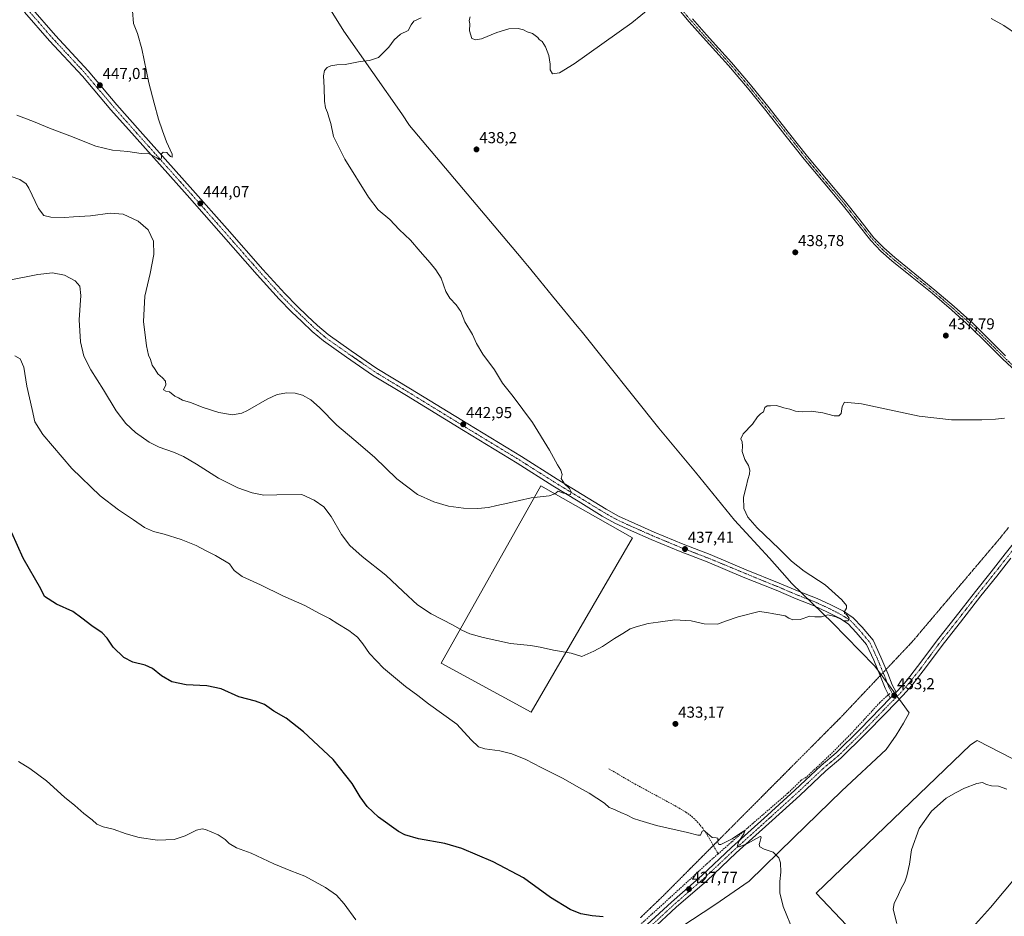
# Model space of a CAD drawing. Units: metres. Extents: x 570229 to 573680, y 4698712 to 4701062.
# Drawn here: x 571900 to 572523, y 4699632 to 4700199 of the extents above; entities that cross this region are included whole.
import ezdxf
from ezdxf.enums import TextEntityAlignment as Align

# ---------------------------------------------------------------- set-up
doc = ezdxf.new("R2010")
doc.units = ezdxf.units.M
doc.header["$MEASUREMENT"] = 0
for name, pattern in [('TRAZO_Y_PUNTO', [1, 0.5, -0.25, 0, -0.25]), ('TRAZOS2', [0.375, 0.25, -0.125]), ('TRAZOSX2', [1.5, 1, -0.5])]:
    doc.linetypes.add(name, pattern=pattern)
for name, color, linetype, lineweight in [('Camino', 19, 'Continuous', 0), ('Camino Cxs', 19, 'Continuous', 0), ('Camino eje', 39, 'TRAZO_Y_PUNTO', 13), ('Carátula', 7, 'Continuous', 5), ('Corriente artificial lineal', 5, 'TRAZOSX2', 13), ('Cultivos herbáceos CxS', 92, 'Continuous', 0), ('Cultivos leñosos', 92, 'Continuous', 0), ('Cultivos leñosos CxS', 92, 'Continuous', 0), ('Curva de nivel maestra', 36, 'Continuous', 30), ('Curva de nivel normal', 36, 'Continuous', 0), ('Municipio', 9, 'Continuous', 13), ('Municipio CxS', 142, 'Continuous', 0), ('Pista no pavimentada', 254, 'Continuous', 13), ('Pista no pavimentada Cxs', 254, 'Continuous', 0), ('Pista pavimentada eje', 135, 'TRAZO_Y_PUNTO', 0), ('Punto de cota en terreno', 7, 'Continuous', 0), ('Rótulo de punto de cota en terreno', 19, 'Continuous', 0), ('Vía pecuaria eje', 92, 'TRAZOS2', 0)]:
    doc.layers.add(name, color=color, linetype=linetype, lineweight=lineweight)
doc.styles.add('Arial', font='txt', dxfattribs={"height": 0.2})

# ---------------------------------------------------------------- blocks, each defined once
blk = doc.blocks.new('*U154')
at = {"layer": 'Cultivos herbáceos CxS', "color": 92, "linetype": 'Continuous', "lineweight": 0}
for points in [[(572287.95, 4699871.55, 438.01), (572229.88, 4699904.59, 440.33), (572166.8, 4699792.45, 432.24), (572223.87, 4699761.41, 432.16), (572287.95, 4699871.55, 438.01)], [(572514.35, 4699637.86, 437.7), (572573.65, 4699708.84, 435.18), (572528.43, 4699731.91, 434.1), (572505.81, 4699743.44, 433.68), (572504.57, 4699742.61, 433.72), (572501.56, 4699740.62, 433.79), (572404.05, 4699646.84, 431.23), (572442.46, 4699606.41, 433.16), (572466.89, 4699585.11, 433.89), (572466.95, 4699585.07, 433.9), (572514.35, 4699637.86, 437.7)]]:
    blk.add_polyline3d(points, close=True, dxfattribs=at)
blk = doc.blocks.new('*U161')
at = {"layer": 'Curva de nivel normal', "color": 36, "linetype": 'Continuous', "lineweight": 0}
blk.add_polyline3d([(572113.01, 4699629.99, 420), (572105.61, 4699640.2, 420), (572100.64, 4699645.7, 420), (572093.74, 4699650.51, 420), (572080.59, 4699657.54, 420), (572071.86, 4699660.93, 420), (572061.06, 4699665.49, 420), (572046.74, 4699672.26, 420), (572037.51, 4699675.59, 420), (572032.84, 4699678.24, 420), (572030.35, 4699680.75, 420), (572025.81, 4699683.75, 420), (572017.83, 4699687.16, 420), (572015.77, 4699687.51, 420), (572012.1, 4699686.68, 420), (572004.93, 4699683.16, 420), (571997.95, 4699680.79, 420), (571987.55, 4699680.35, 420), (571975.88, 4699682.06, 420), (571967.65, 4699684.31, 420), (571959.37, 4699687.26, 420), (571953.16, 4699688.87, 420), (571949.18, 4699690.55, 420), (571946.27, 4699693.16, 420), (571940.98, 4699697.26, 420), (571935.13, 4699702.42, 420), (571928.61, 4699707.56, 420), (571917.29, 4699717.9, 420), (571906.86, 4699725.81, 420), (571899.6, 4699730.22, 420)], dxfattribs=at)
blk = doc.blocks.new('*U163')
at = {"layer": 'Curva de nivel normal', "color": 36, "linetype": 'Continuous', "lineweight": 0}
blk.add_polyline3d([(571971.66, 4700204.94, 445), (571972.37, 4700197.12, 445), (571974.78, 4700190.79, 445), (571977.66, 4700181.02, 445), (571981.96, 4700159.4, 445), (571985.46, 4700146.56, 445), (571988.12, 4700136.61, 445), (571990.76, 4700129.08, 445), (571993.23, 4700122.15, 445), (571996.8, 4700114.37, 445), (571996.83, 4700112.45, 445), (571995.74, 4700112.94, 445), (571994.43, 4700114.22, 445), (571993.35, 4700115.49, 445), (571991.15, 4700115.64, 445), (571990.05, 4700114.52, 445), (571989.99, 4700112.32, 445), (571989.57, 4700110.98, 445), (571988.78, 4700110.82, 445), (571987.03, 4700111.96, 445), (571983.11, 4700114.07, 445), (571981.12, 4700115.08, 445), (571977.21, 4700114.78, 445), (571968.73, 4700116.12, 445), (571959.1, 4700117, 445), (571948.54, 4700119.5, 445), (571932.04, 4700125.97, 445), (571919.22, 4700130.73, 445), (571909.11, 4700135.04, 445), (571898.5, 4700139.11, 445)], dxfattribs=at)
blk = doc.blocks.new('*U166')
at = {"layer": 'Curva de nivel normal', "color": 36, "linetype": 'Continuous', "lineweight": 0}
for points in [[(572455.04, 4699627.65, 435), (572452.7, 4699636.75, 435), (572453.44, 4699640.41, 435), (572456.17, 4699645.94, 435), (572457.51, 4699649.45, 435), (572460.17, 4699654.11, 435), (572461.27, 4699657.88, 435), (572463.01, 4699665.17, 435), (572464.4, 4699674.21, 435), (572469.26, 4699687.78, 435), (572477.06, 4699698.68, 435), (572486.14, 4699707.02, 435), (572492.51, 4699710.6, 435), (572497.84, 4699713.27, 435), (572505.55, 4699716.29, 435), (572509.14, 4699716.77, 435), (572511.66, 4699715.6, 435), (572514.88, 4699714.82, 435), (572519.24, 4699714.52, 435), (572524.63, 4699712.6, 435)], [(572523.17, 4699947.26, 435), (572517.34, 4699946.78, 435), (572508.84, 4699946.23, 435), (572489.72, 4699946.28, 435), (572469.16, 4699948.7, 435), (572432.65, 4699956.33, 435), (572421.85, 4699957.4, 435), (572420.58, 4699954.78, 435), (572419.95, 4699950.34, 435), (572418.41, 4699948.88, 435), (572415.5, 4699948.82, 435), (572408.17, 4699950.8, 435), (572400.84, 4699951.81, 435), (572395.17, 4699951.33, 435), (572390.96, 4699951.7, 435), (572387.43, 4699953.14, 435), (572383.49, 4699953.96, 435), (572378.97, 4699955.36, 435), (572375.17, 4699955.07, 435), (572372.96, 4699955.17, 435), (572371.67, 4699954.21, 435), (572370.63, 4699951.36, 435), (572368.84, 4699950.11, 435), (572366.84, 4699948.24, 435), (572363.78, 4699943.61, 435), (572357.81, 4699937.55, 435), (572356.47, 4699934.37, 435), (572357.32, 4699932.48, 435), (572357.48, 4699929.65, 435), (572357.31, 4699926.25, 435), (572358.95, 4699921.22, 435), (572361.19, 4699917.47, 435), (572362.12, 4699914.4, 435), (572361.89, 4699911.87, 435), (572360.78, 4699908.57, 435), (572359.87, 4699903.86, 435), (572358.01, 4699897.28, 435), (572358.32, 4699890.26, 435), (572360.8, 4699884.74, 435), (572366.78, 4699878.05, 435), (572380.69, 4699864.74, 435), (572388.44, 4699856.84, 435), (572396.51, 4699850.57, 435), (572409.75, 4699841.84, 435), (572420.26, 4699832.37, 435), (572423.2, 4699828.88, 435), (572423.14, 4699827.16, 435), (572422.01, 4699825.03, 435), (572422.03, 4699823.82, 435), (572423.15, 4699823.09, 435), (572423.97, 4699821.91, 435), (572424.86, 4699820.8, 435), (572424.28, 4699819.22, 435), (572421.62, 4699819.23, 435), (572419.64, 4699820.25, 435), (572416.41, 4699821.68, 435), (572414.08, 4699822.35, 435), (572411.4, 4699823.01, 435), (572407.31, 4699821.69, 435), (572403.25, 4699821.66, 435), (572399.94, 4699822.08, 435), (572393.92, 4699820.03, 435), (572389.24, 4699819.77, 435), (572386.69, 4699820.78, 435), (572384.47, 4699822.41, 435), (572380.99, 4699822.93, 435), (572377.35, 4699823.62, 435), (572372.9, 4699824.42, 435), (572368.07, 4699825.06, 435), (572354.74, 4699821.66, 435), (572346.79, 4699818.86, 435), (572341.74, 4699817.11, 435), (572333.31, 4699817.25, 435), (572325.05, 4699819.24, 435), (572314.64, 4699819.8, 435), (572304.17, 4699818.35, 435), (572297.84, 4699817.41, 435), (572290.17, 4699815.3, 435), (572286.32, 4699814.11, 435), (572281.88, 4699811.11, 435), (572276.48, 4699807.96, 435), (572268.89, 4699802.82, 435), (572263.45, 4699799.96, 435), (572255.78, 4699796.53, 435), (572249.16, 4699798.68, 435), (572237.85, 4699800.52, 435), (572229.59, 4699802.57, 435), (572223.4, 4699803.5, 435), (572210.67, 4699804.79, 435), (572193.37, 4699808.53, 435), (572184.92, 4699810.92, 435), (572179.94, 4699813.22, 435), (572174.5, 4699816.45, 435), (572160.62, 4699823.58, 435), (572151.91, 4699829.33, 435), (572142.89, 4699837.7, 435), (572131.93, 4699848.1, 435), (572116.94, 4699859.9, 435), (572109.1, 4699866.74, 435), (572103.89, 4699873.84, 435), (572097.42, 4699885.1, 435), (572092.69, 4699891.32, 435), (572086.53, 4699895.57, 435), (572078.83, 4699899.12, 435), (572062.95, 4699898.88, 435), (572054.8, 4699898.74, 435), (572047.47, 4699900.11, 435), (572038.31, 4699903.38, 435), (572026.08, 4699909.49, 435), (572012.27, 4699918.3, 435), (572004.01, 4699923.2, 435), (571997.69, 4699925.87, 435), (571988.5, 4699928.92, 435), (571982.16, 4699932.1, 435), (571973.66, 4699938.28, 435), (571967.51, 4699943.97, 435), (571961.38, 4699952.04, 435), (571953.41, 4699965.27, 435), (571945.32, 4699977.88, 435), (571940.95, 4699986.64, 435), (571938.75, 4699995.61, 435), (571937.97, 4700009.54, 435), (571939.12, 4700024.97, 435), (571938.48, 4700030.76, 435), (571935.42, 4700034.28, 435), (571928.73, 4700037.81, 435), (571921.16, 4700039.28, 435), (571911.83, 4700038.31, 435), (571893.71, 4700034.57, 435)]]:
    blk.add_polyline3d(points, dxfattribs=at)
blk = doc.blocks.new('*U170')
at = {"layer": 'Curva de nivel normal', "color": 36, "linetype": 'Continuous', "lineweight": 0}
blk.add_polyline3d([(572389.7, 4699622.43, 430), (572383.26, 4699638.52, 430), (572381.06, 4699647.11, 430), (572381.12, 4699654.28, 430), (572381.64, 4699660.11, 430), (572381.43, 4699665.95, 430), (572380.36, 4699669.2, 430), (572376.8, 4699672.74, 430), (572371.08, 4699674.69, 430), (572368.36, 4699676.19, 430), (572368.06, 4699677.67, 430), (572368.59, 4699679.77, 430), (572369.15, 4699682.2, 430), (572368.69, 4699682.63, 430), (572360.22, 4699678, 430), (572355.37, 4699676.15, 430), (572354.3, 4699676.96, 430), (572355.07, 4699679.51, 430), (572358.22, 4699684.49, 430), (572358.86, 4699686.27, 430), (572358.04, 4699686.02, 430), (572351, 4699681.18, 430), (572343.76, 4699677.55, 430), (572342.57, 4699677.56, 430), (572341.82, 4699678.94, 430), (572341.85, 4699681.56, 430), (572340.73, 4699681.88, 430), (572338.22, 4699682, 430), (572333.87, 4699685.94, 430), (572332.96, 4699686.6, 430), (572331.98, 4699686.14, 430), (572330.79, 4699683.53, 430), (572329.29, 4699683.56, 430), (572322.58, 4699685.19, 430), (572303.07, 4699689.67, 430), (572292.44, 4699692.86, 430), (572288.55, 4699694.07, 430), (572284.62, 4699696.18, 430), (572280.44, 4699697.91, 430), (572275.5, 4699700.24, 430), (572273.1, 4699701.11, 430), (572270.22, 4699703.85, 430), (572260.43, 4699710.1, 430), (572253.89, 4699713.75, 430), (572244.08, 4699719.4, 430), (572230.22, 4699726.28, 430), (572220.5, 4699731.34, 430), (572211.54, 4699735.09, 430), (572204.02, 4699737, 430), (572194.57, 4699738.19, 430), (572190.5, 4699739.47, 430), (572185.94, 4699743.81, 430), (572176.72, 4699753.82, 430), (572158.81, 4699766.72, 430), (572152.09, 4699771.84, 430), (572144.39, 4699777.67, 430), (572130.39, 4699789.19, 430), (572121.57, 4699798.4, 430), (572117.42, 4699804.7, 430), (572114.08, 4699808.76, 430), (572108.46, 4699813.09, 430), (572101.47, 4699817.24, 430), (572096.19, 4699820.58, 430), (572089.53, 4699823.99, 430), (572080.58, 4699828.89, 430), (572066.78, 4699834.9, 430), (572052.57, 4699841.85, 430), (572041.03, 4699847.21, 430), (572036.04, 4699850.91, 430), (572033.01, 4699855.19, 430), (572024.29, 4699860.57, 430), (572017.8, 4699863.74, 430), (572011.89, 4699866.81, 430), (572002.48, 4699870.58, 430), (571991.83, 4699873.95, 430), (571984.97, 4699875.6, 430), (571979.38, 4699878.12, 430), (571972.3, 4699883.06, 430), (571962.83, 4699889.27, 430), (571951.33, 4699898.31, 430), (571933.29, 4699915.43, 430), (571915.04, 4699936.94, 430), (571909.89, 4699945.13, 430), (571908.3, 4699952.77, 430), (571904.89, 4699967.51, 430), (571902.88, 4699979.57, 430), (571900.57, 4699984.82, 430), (571897.23, 4699986.75, 430)], dxfattribs=at)
blk = doc.blocks.new('*U172')
at = {"layer": 'Curva de nivel normal', "color": 36, "linetype": 'Continuous', "lineweight": 0}
for points in [[(572531.26, 4700189.87, 440), (572522.8, 4700195.75, 440), (572514.75, 4700200.11, 440)], [(572298.84, 4700206.79, 440), (572287.39, 4700197.47, 440), (572251.04, 4700171.46, 440), (572241.78, 4700165.79, 440), (572237.29, 4700165.25, 440), (572235.86, 4700167.63, 440), (572235.75, 4700171.25, 440), (572234.91, 4700176.79, 440), (572232.89, 4700182.36, 440), (572230.8, 4700185.7, 440), (572228.96, 4700186.82, 440), (572228.11, 4700188.07, 440), (572224.66, 4700190.75, 440), (572221.25, 4700191.74, 440), (572218.88, 4700192.97, 440), (572215.5, 4700193.79, 440), (572209.77, 4700193.58, 440), (572202.02, 4700191.33, 440), (572192.5, 4700187.42, 440), (572188.74, 4700186.64, 440), (572186.39, 4700187.44, 440), (572184.82, 4700192.45, 440), (572184.97, 4700196.79, 440), (572184.68, 4700198.87, 440), (572185.24, 4700201.32, 440)], [(572154.16, 4700200.64, 440), (572149.67, 4700198.42, 440), (572147.86, 4700196.23, 440), (572146, 4700192.66, 440), (572141.16, 4700190.34, 440), (572137.16, 4700186.79, 440), (572133.83, 4700182.04, 440), (572127.28, 4700175.57, 440), (572121.61, 4700173.61, 440), (572115.61, 4700173.03, 440), (572106.16, 4700171.12, 440), (572100.83, 4700170.81, 440), (572097.16, 4700170.26, 440), (572094.83, 4700169.22, 440), (572093.06, 4700167.28, 440), (572092.44, 4700163.93, 440), (572092.93, 4700156.62, 440), (572093.21, 4700147.97, 440), (572093.83, 4700143.68, 440), (572095.04, 4700140.74, 440), (572095.86, 4700137.69, 440), (572097.11, 4700133.81, 440), (572098.83, 4700125.64, 440), (572105.93, 4700111.21, 440), (572120.94, 4700087.14, 440), (572127.14, 4700079.09, 440), (572134.35, 4700073.13, 440), (572140.41, 4700066.68, 440), (572147.47, 4700059.92, 440), (572153.6, 4700052.89, 440), (572160.04, 4700045.66, 440), (572163.49, 4700041.11, 440), (572166.9, 4700035.85, 440), (572169.88, 4700027.49, 440), (572172.3, 4700023.24, 440), (572176.41, 4700019.03, 440), (572179.28, 4700014.86, 440), (572181.88, 4700008.33, 440), (572186.65, 4700000.23, 440), (572189.18, 4699994.56, 440), (572193.23, 4699987.88, 440), (572200.54, 4699977.92, 440), (572205.63, 4699969.58, 440), (572212.48, 4699961.09, 440), (572224.56, 4699944.6, 440), (572235.47, 4699927.11, 440), (572240.37, 4699917.74, 440), (572242.54, 4699914.49, 440), (572243.38, 4699911.75, 440), (572242.82, 4699909.13, 440), (572244.87, 4699905.82, 440), (572248.05, 4699902.91, 440), (572249.17, 4699900.76, 440), (572248.58, 4699899.1, 440), (572246.96, 4699898.92, 440), (572245.85, 4699899.68, 440), (572244.28, 4699899.95, 440), (572240.83, 4699901.26, 440), (572238.77, 4699899.44, 440), (572235.2, 4699898.29, 440), (572223.83, 4699896.96, 440), (572209.08, 4699893.52, 440), (572202.18, 4699892.13, 440), (572196.75, 4699890.92, 440), (572190.16, 4699890.21, 440), (572180.95, 4699890.41, 440), (572171.56, 4699891.75, 440), (572162.23, 4699894.38, 440), (572151.9, 4699899.1, 440), (572138.83, 4699908.93, 440), (572124.74, 4699922.67, 440), (572111.65, 4699933.76, 440), (572101.02, 4699942.96, 440), (572089.89, 4699954.2, 440), (572084.38, 4699959, 440), (572079.16, 4699961.87, 440), (572074.64, 4699963.16, 440), (572069.4, 4699963.38, 440), (572063.27, 4699962.35, 440), (572056.78, 4699959.39, 440), (572044.51, 4699952.15, 440), (572040.88, 4699950.62, 440), (572034.93, 4699949.57, 440), (572026.37, 4699950.9, 440), (572016.47, 4699954.06, 440), (572008.29, 4699957.19, 440), (572003.31, 4699958.71, 440), (572000.81, 4699960.28, 440), (571998.43, 4699961.36, 440), (571995.18, 4699964.04, 440), (571992.8, 4699964.35, 440), (571991.4, 4699965.18, 440), (571992.72, 4699968.4, 440), (571992.59, 4699970.81, 440), (571990.69, 4699972.97, 440), (571987.7, 4699975.32, 440), (571985.96, 4699978.04, 440), (571984.24, 4699980.99, 440), (571983.13, 4699984.45, 440), (571981.92, 4699987.11, 440), (571980.53, 4699993.11, 440), (571978.62, 4700008.45, 440), (571979.43, 4700024.52, 440), (571982.92, 4700038.88, 440), (571985.23, 4700050.84, 440), (571984.89, 4700059.3, 440), (571981.63, 4700066.41, 440), (571975.18, 4700072, 440), (571965.7, 4700076.4, 440), (571957.5, 4700077.05, 440), (571945.18, 4700075.31, 440), (571934.43, 4700074.73, 440), (571928.67, 4700074.21, 440), (571920.13, 4700074.42, 440), (571915.62, 4700075.49, 440), (571912.31, 4700079.93, 440), (571906.15, 4700092.76, 440), (571904.48, 4700095.52, 440), (571900.46, 4700098.42, 440), (571888.94, 4700102.44, 440)]]:
    blk.add_polyline3d(points, dxfattribs=at)
blk = doc.blocks.new('5PATER')
at = {"layer": 'Carátula', "linetype": 'Continuous', "lineweight": 5}
h = blk.add_hatch(color=250, dxfattribs=at)
edge = h.paths.add_edge_path()
edge.add_ellipse((0, 0.01), major_axis=(-1.33, -1.34), ratio=0.999422, start_angle=0, end_angle=360)

msp = doc.modelspace()

# ---------------------------------------------------------------- linework, layer by layer
at = {"layer": 'Camino', "color": 19, "linetype": 'Continuous', "lineweight": 0}
for points in [[(572530.7, 4699976.73, 436.3), (572521.91, 4699984.93, 436.59), (572511.7, 4699995.08, 436.86), (572501.49, 4700005.22, 437.12), (572489.56, 4700015.93, 437.28), (572477.36, 4700026.34, 437.41), (572464.67, 4700036.65, 437.64), (572451.95, 4700046.95, 437.86), (572445, 4700053.07, 438.01), (572438.58, 4700059.75, 438.01), (572429.48, 4700071.15, 438.06), (572420.47, 4700082.6, 438.14), (572408.43, 4700096.9, 438.3), (572396.47, 4700111.27, 438.48), (572384.32, 4700126.65, 438.65), (572372.21, 4700142.05, 438.77), (572360.51, 4700156.41, 438.98), (572348.53, 4700170.53, 439.1), (572340.59, 4700179.32, 439.3), (572332.6, 4700188.07, 439.45), (572323.73, 4700198.15, 439.63), (572315, 4700208.36, 439.89)], [(572325.76, 4700199.91, 439.61), (572334.6, 4700189.86, 439.4), (572342.58, 4700181.13, 439.28), (572350.55, 4700172.3, 439.06), (572362.57, 4700158.13, 439), (572374.31, 4700143.73, 438.74), (572386.43, 4700128.31, 438.63), (572398.55, 4700112.96, 438.45), (572410.49, 4700098.62, 438.25), (572422.55, 4700084.29, 438.07), (572431.59, 4700072.82, 437.98), (572440.6, 4700061.52, 437.93), (572446.85, 4700055.01, 437.93), (572453.69, 4700049, 437.76), (572466.36, 4700038.74, 437.54), (572479.08, 4700028.4, 437.38), (572491.33, 4700017.95, 437.25), (572503.33, 4700007.17, 437.1), (572513.6, 4699996.98, 436.86), (572523.77, 4699986.87, 436.63)]]:
    msp.add_polyline3d(points, dxfattribs=at)
at = {"layer": 'Camino Cxs', "color": 19, "linetype": 'Continuous', "lineweight": 0}
for points in [[(572530.7, 4699976.73, 436.3), (572521.91, 4699984.93, 436.59), (572511.7, 4699995.08, 436.86), (572501.49, 4700005.22, 437.12), (572489.56, 4700015.93, 437.28), (572477.36, 4700026.34, 437.41), (572464.67, 4700036.65, 437.64), (572451.95, 4700046.95, 437.86), (572445, 4700053.07, 438.01), (572438.58, 4700059.75, 438.01), (572429.48, 4700071.15, 438.06), (572420.47, 4700082.6, 438.14), (572408.43, 4700096.9, 438.3), (572396.47, 4700111.27, 438.48), (572384.32, 4700126.65, 438.65), (572372.21, 4700142.05, 438.77), (572360.51, 4700156.41, 438.98), (572348.53, 4700170.53, 439.1), (572340.59, 4700179.32, 439.3), (572332.6, 4700188.07, 439.45), (572323.73, 4700198.15, 439.63), (572315, 4700208.36, 439.89)], [(572325.76, 4700199.91, 439.61), (572334.6, 4700189.86, 439.4), (572342.58, 4700181.13, 439.28), (572350.55, 4700172.3, 439.06), (572362.57, 4700158.13, 439), (572374.31, 4700143.73, 438.74), (572386.43, 4700128.31, 438.63), (572398.55, 4700112.96, 438.45), (572410.49, 4700098.62, 438.25), (572422.55, 4700084.29, 438.07), (572431.59, 4700072.82, 437.98), (572440.6, 4700061.52, 437.93), (572446.85, 4700055.01, 437.93), (572453.69, 4700049, 437.76), (572466.36, 4700038.74, 437.54), (572479.08, 4700028.4, 437.38), (572491.33, 4700017.95, 437.25), (572503.33, 4700007.17, 437.1), (572513.6, 4699996.98, 436.86), (572523.77, 4699986.87, 436.63)]]:
    msp.add_polyline3d(points, dxfattribs=at)
at = {"layer": 'Camino eje', "color": 39, "linetype": 'TRAZO_Y_PUNTO', "lineweight": 13}
msp.add_polyline3d([(572320.4, 4700204.11, 439.75), (572324.75, 4700199.03, 439.62), (572333.6, 4700188.97, 439.42), (572337.6, 4700184.59, 439.36), (572341.59, 4700180.23, 439.29), (572345.56, 4700175.83, 439.21), (572349.54, 4700171.42, 439.08), (572361.54, 4700157.27, 438.99), (572367.41, 4700150.07, 438.9), (572373.26, 4700142.89, 438.75), (572379.32, 4700135.18, 438.69), (572385.38, 4700127.48, 438.64), (572391.44, 4700119.81, 438.56), (572397.51, 4700112.12, 438.47), (572409.46, 4700097.76, 438.28), (572415.48, 4700090.61, 438.19), (572421.51, 4700083.45, 438.09), (572426.03, 4700077.71, 438.1), (572430.54, 4700071.99, 438.02), (572435.04, 4700066.34, 437.99), (572439.59, 4700060.64, 437.97), (572442.8, 4700057.3, 437.98), (572445.93, 4700054.04, 437.97), (572449.4, 4700050.98, 437.88), (572452.82, 4700047.98, 437.81), (572465.52, 4700037.7, 437.59), (572471.86, 4700032.54, 437.48), (572478.22, 4700027.37, 437.39), (572490.45, 4700016.94, 437.26), (572496.41, 4700011.59, 437.17), (572502.41, 4700006.2, 437.11), (572507.55, 4700001.1, 436.95), (572512.65, 4699996.03, 436.86), (572522.84, 4699985.9, 436.61), (572531.62, 4699977.72, 436.36)], dxfattribs=at)
at = {"layer": 'Corriente artificial lineal', "color": 5, "linetype": 'TRAZOSX2', "lineweight": 13}
for points in [[(572450.64, 4699773.24, 433.19), (572444.27, 4699767.46, 432.45), (572426.03, 4699747.62, 431.75), (572412.14, 4699733.66, 431.52), (572397.74, 4699720.23, 431.58), (572394.43, 4699718.22, 431.53), (572386.13, 4699710.09, 431.17), (572363.9, 4699690.91, 430.41), (572350.54, 4699679.25, 429.71), (572342, 4699671.72, 429.17)], [(572272.99, 4699725.54, 431.15), (572288.1, 4699716.65, 430.97), (572314.59, 4699702.26, 430.79), (572321.63, 4699698.15, 430.48), (572325.43, 4699695.39, 430.62), (572328.8, 4699692.07, 430.54), (572332.32, 4699687.92, 430.28), (572335.33, 4699683.43, 429.86), (572342, 4699671.72, 429.17)], [(572342, 4699671.72, 429.17), (572336.62, 4699666.98, 428.72), (572307.63, 4699640.36, 426.27), (572279.15, 4699614.57, 424.11), (572243.88, 4699583.98, 421.09), (572213.87, 4699557.54, 418.52), (572170.87, 4699517.2, 416), (572163.1, 4699510.6, 415.89), (572154.86, 4699504.62, 415.5), (572138.79, 4699494.12, 414.88), (572101.35, 4699463.08, 412.92), (572088.91, 4699453.37, 412.24)]]:
    msp.add_polyline3d(points, dxfattribs=at)
at = {"layer": 'Cultivos herbáceos CxS', "color": 92, "linetype": 'Continuous', "lineweight": 0}
for points in [[(572287.95, 4699871.55, 438.01), (572223.87, 4699761.41, 432.16), (572166.8, 4699792.45, 432.24), (572229.88, 4699904.59, 440.33), (572287.95, 4699871.55, 438.01)], [(572514.35, 4699637.86, 437.7), (572466.95, 4699585.07, 433.9), (572466.89, 4699585.11, 433.89), (572442.46, 4699606.41, 433.16), (572404.05, 4699646.84, 431.23), (572501.56, 4699740.62, 433.79), (572504.57, 4699742.61, 433.72), (572505.81, 4699743.44, 433.68), (572528.43, 4699731.91, 434.1), (572573.65, 4699708.84, 435.18), (572514.35, 4699637.86, 437.7)]]:
    msp.add_polyline3d(points, dxfattribs=at)
at = {"layer": 'Cultivos leñosos', "color": 92, "linetype": 'Continuous', "lineweight": 0}
for points in [[(572287.95, 4699871.55, 438.01), (572223.87, 4699761.41, 432.16), (572166.8, 4699792.45, 432.24), (572229.88, 4699904.59, 440.33), (572287.95, 4699871.55, 438.01)], [(572514.35, 4699637.86, 437.7), (572466.95, 4699585.07, 433.9), (572466.89, 4699585.11, 433.89), (572442.46, 4699606.41, 433.16), (572404.05, 4699646.84, 431.23), (572501.56, 4699740.62, 433.79), (572504.57, 4699742.61, 433.72), (572505.81, 4699743.44, 433.68), (572528.43, 4699731.91, 434.1), (572573.65, 4699708.84, 435.18), (572514.35, 4699637.86, 437.7)]]:
    msp.add_polyline3d(points, dxfattribs=at)
at = {"layer": 'Cultivos leñosos CxS', "color": 92, "linetype": 'Continuous', "lineweight": 0}
for points in [[(572287.95, 4699871.55, 438.01), (572223.87, 4699761.41, 432.16), (572166.8, 4699792.45, 432.24), (572229.88, 4699904.59, 440.33), (572287.95, 4699871.55, 438.01)], [(572514.35, 4699637.86, 437.7), (572466.95, 4699585.07, 433.9), (572466.89, 4699585.11, 433.89), (572442.46, 4699606.41, 433.16), (572404.05, 4699646.84, 431.23), (572501.56, 4699740.62, 433.79), (572504.57, 4699742.61, 433.72), (572505.81, 4699743.44, 433.68), (572528.43, 4699731.91, 434.1), (572573.65, 4699708.84, 435.18), (572514.35, 4699637.86, 437.7)]]:
    msp.add_polyline3d(points, close=True, dxfattribs=at)
at = {"layer": 'Curva de nivel maestra', "color": 36, "linetype": 'Continuous', "lineweight": 30}
msp.add_polyline3d([(572269.28, 4699631.93, 425), (572262.36, 4699632.45, 425), (572255.22, 4699633.71, 425), (572248.44, 4699636.52, 425), (572236.12, 4699644.17, 425), (572218.87, 4699656.52, 425), (572199.8, 4699666.79, 425), (572179.91, 4699675.18, 425), (572169.22, 4699678.23, 425), (572152.65, 4699681.19, 425), (572143.87, 4699683.82, 425), (572139.85, 4699685.86, 425), (572127.22, 4699694.84, 425), (572120.07, 4699701.69, 425), (572115.74, 4699707.82, 425), (572110.71, 4699716.2, 425), (572098.59, 4699731.34, 425), (572079.88, 4699749.03, 425), (572068.94, 4699757.5, 425), (572061.16, 4699761.92, 425), (572055.16, 4699766.18, 425), (572049.5, 4699768.39, 425), (572038.85, 4699771.12, 425), (572027.81, 4699776.03, 425), (572018.65, 4699777.94, 425), (572005.62, 4699778.58, 425), (571996.63, 4699780.58, 425), (571990, 4699784.28, 425), (571984.38, 4699789.04, 425), (571979.67, 4699791.16, 425), (571971.84, 4699792.97, 425), (571966.18, 4699795.87, 425), (571959.5, 4699802.46, 425), (571955.74, 4699808.18, 425), (571952.42, 4699811.57, 425), (571945.96, 4699815.91, 425), (571939.59, 4699820.78, 425), (571933.88, 4699824.97, 425), (571923.57, 4699829.68, 425), (571915.98, 4699834.53, 425), (571913.68, 4699839.4, 425), (571902.62, 4699858.78, 425), (571895.32, 4699874.81, 425)], dxfattribs=at)
at = {"layer": 'Municipio', "color": 9, "linetype": 'Continuous', "lineweight": 13}
msp.add_polyline3d([(572079.18, 4700234.28, 441.98), (572105.31, 4700192.17, 440.59), (572142.04, 4700139.82, 438.93), (572146.86, 4700132.54, 438.65), (572217.46, 4700048.74, 437.57), (572218.24, 4700047.82, 437.58), (572221.46, 4700044, 437.62), (572221.63, 4700043.79, 437.62), (572226.33, 4700038.03, 437.57), (572237.35, 4700024.55, 437.57), (572253.98, 4700004.19, 437.52), (572255.34, 4700002.53, 437.53), (572304.56, 4699941.12, 436.72), (572327.78, 4699913.19, 435.87), (572352.32, 4699882.87, 435.41), (572374.47, 4699858.85, 435.5), (572382.46, 4699849.81, 435.51), (572388.73, 4699842.71, 435.46), (572414.45, 4699817.87, 434.68), (572431.66, 4699800.13, 434.05), (572441.23, 4699790.38, 433.55), (572451.51, 4699776.45, 433.36), (572452.71, 4699774.83, 433.24), (572455.08, 4699771.59, 433.09), (572457.27, 4699768.6, 432.86), (572458.33, 4699767.16, 432.91), (572462.83, 4699761.03, 432.9), (572459.24, 4699754.48, 432.76), (572454.53, 4699746.78, 432.63), (572448.32, 4699737.65, 432.49), (572420.36, 4699711.62, 431.75), (572389.66, 4699681.86, 430.54), (572361.6, 4699654.43, 428.82), (572339.95, 4699639.44, 427.46), (572304.31, 4699616.08, 424.6)], dxfattribs=at)
msp.add_polyline3d([(572079.18, 4700234.28, 441.98), (572105.31, 4700192.17, 440.59), (572142.04, 4700139.82, 438.93), (572146.86, 4700132.54, 438.65), (572217.46, 4700048.74, 437.57), (572218.24, 4700047.82, 437.58), (572221.46, 4700044, 437.62), (572221.63, 4700043.79, 437.62), (572226.33, 4700038.03, 437.57), (572237.35, 4700024.55, 437.57), (572253.98, 4700004.19, 437.52), (572255.34, 4700002.53, 437.53), (572304.56, 4699941.12, 436.72), (572327.78, 4699913.19, 435.87), (572352.32, 4699882.87, 435.41), (572374.47, 4699858.85, 435.5), (572382.46, 4699849.81, 435.51), (572388.73, 4699842.71, 435.46), (572414.45, 4699817.87, 434.68), (572431.66, 4699800.13, 434.05), (572441.23, 4699790.38, 433.55), (572451.51, 4699776.45, 433.36), (572452.71, 4699774.83, 433.24), (572455.08, 4699771.59, 433.09), (572457.27, 4699768.6, 432.86), (572458.33, 4699767.16, 432.91), (572462.83, 4699761.03, 432.9), (572459.24, 4699754.48, 432.76), (572454.53, 4699746.78, 432.63), (572448.32, 4699737.65, 432.49), (572420.36, 4699711.62, 431.75), (572389.66, 4699681.86, 430.54), (572361.6, 4699654.43, 428.82), (572339.95, 4699639.44, 427.46), (572304.31, 4699616.08, 424.6)], dxfattribs=at)
at = {"layer": 'Municipio CxS', "color": 142, "linetype": 'Continuous', "lineweight": 0}
for points in [[(572304.31, 4699616.08, 424.6), (572339.95, 4699639.44, 427.46), (572361.6, 4699654.43, 428.82), (572389.66, 4699681.86, 430.54), (572420.36, 4699711.62, 431.75), (572448.32, 4699737.65, 432.49), (572454.53, 4699746.78, 432.63), (572459.24, 4699754.48, 432.76), (572462.83, 4699761.03, 432.9), (572458.33, 4699767.16, 432.91), (572457.27, 4699768.6, 432.86), (572455.08, 4699771.59, 433.09), (572452.71, 4699774.83, 433.24), (572451.51, 4699776.45, 433.36), (572441.23, 4699790.38, 433.55), (572431.66, 4699800.13, 434.05), (572414.45, 4699817.87, 434.68), (572388.73, 4699842.71, 435.46), (572382.46, 4699849.81, 435.51), (572374.47, 4699858.85, 435.5), (572352.32, 4699882.87, 435.41), (572327.78, 4699913.19, 435.87), (572304.56, 4699941.12, 436.72), (572255.34, 4700002.53, 437.53), (572253.98, 4700004.19, 437.52), (572237.35, 4700024.55, 437.57), (572226.33, 4700038.03, 437.57), (572221.63, 4700043.79, 437.62), (572221.46, 4700044, 437.62), (572218.24, 4700047.82, 437.58), (572217.46, 4700048.74, 437.57), (572146.86, 4700132.54, 438.65), (572142.04, 4700139.82, 438.93), (572105.31, 4700192.17, 440.59), (572079.18, 4700234.28, 441.98)], [(572079.18, 4700234.28, 441.98), (572105.31, 4700192.17, 440.59), (572142.04, 4700139.82, 438.93), (572146.86, 4700132.54, 438.65), (572217.46, 4700048.74, 437.57), (572218.24, 4700047.82, 437.58), (572221.46, 4700044, 437.62), (572221.63, 4700043.79, 437.62), (572226.33, 4700038.03, 437.57), (572237.35, 4700024.55, 437.57), (572253.98, 4700004.19, 437.52), (572255.34, 4700002.53, 437.53), (572304.56, 4699941.12, 436.72), (572327.78, 4699913.19, 435.87), (572352.32, 4699882.87, 435.41), (572374.47, 4699858.85, 435.5), (572382.46, 4699849.81, 435.51), (572388.73, 4699842.71, 435.46), (572414.45, 4699817.87, 434.68), (572431.66, 4699800.13, 434.05), (572441.23, 4699790.38, 433.55), (572451.51, 4699776.45, 433.36), (572452.71, 4699774.83, 433.24), (572455.08, 4699771.59, 433.09), (572457.27, 4699768.6, 432.86), (572458.33, 4699767.16, 432.91), (572462.83, 4699761.03, 432.9), (572459.24, 4699754.48, 432.76), (572454.53, 4699746.78, 432.63), (572448.32, 4699737.65, 432.49), (572420.36, 4699711.62, 431.75), (572389.66, 4699681.86, 430.54), (572361.6, 4699654.43, 428.82), (572339.95, 4699639.44, 427.46), (572304.31, 4699616.08, 424.6)], [(572304.31, 4699616.07, 424.6), (572339.95, 4699639.44, 427.46), (572361.6, 4699654.43, 428.82), (572389.66, 4699681.86, 430.54), (572420.36, 4699711.62, 431.75), (572448.32, 4699737.65, 432.49), (572454.53, 4699746.78, 432.63), (572459.24, 4699754.48, 432.76), (572462.83, 4699761.03, 432.9), (572458.33, 4699767.16, 432.91), (572457.27, 4699768.6, 432.86), (572455.08, 4699771.59, 433.09), (572452.71, 4699774.82, 433.24), (572451.51, 4699776.45, 433.36), (572441.23, 4699790.38, 433.55), (572431.66, 4699800.13, 434.05), (572414.45, 4699817.87, 434.68), (572388.73, 4699842.71, 435.46), (572382.46, 4699849.81, 435.51), (572374.47, 4699858.85, 435.5), (572352.32, 4699882.87, 435.41), (572327.78, 4699913.19, 435.87), (572304.56, 4699941.12, 436.72), (572255.34, 4700002.53, 437.53), (572253.98, 4700004.19, 437.52), (572237.35, 4700024.55, 437.57), (572226.33, 4700038.03, 437.57), (572221.63, 4700043.79, 437.62), (572221.46, 4700044, 437.62), (572218.24, 4700047.82, 437.58), (572217.46, 4700048.74, 437.57), (572146.86, 4700132.54, 438.65), (572142.04, 4700139.82, 438.93), (572105.31, 4700192.17, 440.59), (572079.18, 4700234.28, 441.98)], [(572079.18, 4700234.28, 441.98), (572105.31, 4700192.17, 440.59), (572142.04, 4700139.82, 438.93), (572146.86, 4700132.54, 438.65), (572217.46, 4700048.74, 437.57), (572218.24, 4700047.82, 437.58), (572221.46, 4700044, 437.62), (572221.63, 4700043.79, 437.62), (572226.33, 4700038.03, 437.57), (572237.35, 4700024.55, 437.57), (572253.98, 4700004.19, 437.52), (572255.34, 4700002.53, 437.53), (572304.56, 4699941.12, 436.72), (572327.78, 4699913.19, 435.87), (572352.32, 4699882.87, 435.41), (572374.47, 4699858.85, 435.5), (572382.46, 4699849.81, 435.51), (572388.73, 4699842.71, 435.46), (572414.45, 4699817.87, 434.68), (572431.66, 4699800.13, 434.05), (572441.23, 4699790.38, 433.55), (572451.51, 4699776.45, 433.36), (572452.71, 4699774.82, 433.24), (572455.08, 4699771.59, 433.09), (572457.27, 4699768.6, 432.86), (572458.33, 4699767.16, 432.91), (572462.83, 4699761.03, 432.9), (572459.24, 4699754.48, 432.76), (572454.53, 4699746.78, 432.63), (572448.32, 4699737.65, 432.49), (572420.36, 4699711.62, 431.75), (572389.66, 4699681.86, 430.54), (572361.6, 4699654.43, 428.82), (572339.95, 4699639.44, 427.46), (572304.31, 4699616.07, 424.6)]]:
    msp.add_polyline3d(points, dxfattribs=at)
at = {"layer": 'Pista no pavimentada', "color": 254, "linetype": 'Continuous', "lineweight": 13}
for points in [[(571907.22, 4700207.55, 448.8), (571922.93, 4700189.47, 448.25), (571943.73, 4700167.08, 447.19), (571961.85, 4700145.62, 446.31), (571976.59, 4700128.98, 445.68), (572009.93, 4700091.67, 443.99), (572031.53, 4700067.22, 443.91), (572054.22, 4700041.35, 444.55), (572067.97, 4700026.17, 444.48), (572075.86, 4700018.29, 444.19), (572082.19, 4700012.12, 444.28), (572088.63, 4700005.99, 444.28), (572095.47, 4700000.24, 444.22), (572109.98, 4699989.99, 444.03), (572126.26, 4699978.76, 443.84), (572147.47, 4699965.94, 443.55), (572183.67, 4699943.71, 442.71), (572217.66, 4699923.07, 441.24), (572240.2, 4699908.78, 440.09), (572256.06, 4699899.1, 439.42), (572271.26, 4699889.76, 438.86), (572279.07, 4699885.39, 438.44), (572289.28, 4699880.68, 438.08), (572301.62, 4699875.3, 437.8), (572319.83, 4699867.7, 437.16), (572336.97, 4699861.03, 436.71), (572359.85, 4699851.5, 435.98), (572380.65, 4699843.08, 435.45), (572393.34, 4699837.69, 435.3), (572404.65, 4699833.23, 435.15), (572413.33, 4699829.21, 435.03), (572421.27, 4699825.16, 434.87), (572427.5, 4699821.12, 434.67), (572433.16, 4699815.13, 434.44), (572440.09, 4699806.88, 433.99), (572445.01, 4699796.22, 433.63), (572449.32, 4699785.83, 433.42), (572452.14, 4699778.63, 433.34), (572454.62, 4699773.93, 433.19)], [(572450.93, 4699770.19, 433.07), (572447.59, 4699776.55, 433.26), (572444.69, 4699783.96, 433.55), (572440.43, 4699794.21, 433.75), (572435.83, 4699804.18, 434.09), (572429.42, 4699811.81, 434.44), (572424.28, 4699817.25, 434.72), (572418.77, 4699820.83, 434.82), (572411.15, 4699824.71, 434.9), (572402.68, 4699828.63, 435.18), (572391.45, 4699833.06, 435.46), (572378.74, 4699838.46, 435.62), (572357.95, 4699846.87, 436.07), (572335.11, 4699856.39, 436.66), (572317.96, 4699863.06, 437.27), (572299.66, 4699870.7, 437.74), (572287.23, 4699876.12, 438.28), (572276.8, 4699880.93, 438.46), (572268.73, 4699885.45, 438.84), (572253.45, 4699894.84, 439.45), (572237.56, 4699904.53, 440.13), (572215.02, 4699918.82, 441.31), (572181.07, 4699939.45, 442.57), (572144.87, 4699961.67, 443.43), (572123.54, 4699974.56, 443.58), (572107.12, 4699985.89, 443.8), (572092.42, 4699996.27, 443.85), (572085.29, 4700002.26, 444.01), (572078.72, 4700008.52, 444.14), (572072.34, 4700014.73, 444.26), (572064.35, 4700022.72, 444.56), (572050.49, 4700038.02, 444.52), (572027.77, 4700063.91, 443.66), (572006.19, 4700088.35, 443.94), (571972.86, 4700125.66, 445.64), (571958.07, 4700142.35, 446.3), (571939.99, 4700163.76, 447.29), (571919.21, 4700186.13, 448.25), (571903.47, 4700204.25, 448.71)], [(572454.62, 4699773.93, 433.19), (572455.78, 4699775.11, 433.07), (572461.09, 4699781.2, 433.08), (572468.18, 4699790.18, 433.11), (572481.52, 4699808.12, 433.31), (572491.85, 4699821.16, 433.26), (572504.71, 4699837.67, 433.43), (572514.72, 4699850.22, 433.49), (572523.61, 4699861.49, 433.57), (572539.01, 4699880.71, 433.86), (572552.81, 4699897.99, 434.02), (572562.81, 4699911.01, 434.32), (572572.85, 4699923.76, 434.48), (572575.82, 4699927.16, 434.88)], [(572527.13, 4699858.69, 433.66), (572518.25, 4699847.43, 433.55), (572508.25, 4699834.89, 433.47), (572495.39, 4699818.38, 433.29), (572485.09, 4699805.38, 433.21), (572471.75, 4699787.45, 433.08), (572464.56, 4699778.33, 433), (572459.08, 4699772.05, 432.99), (572448.24, 4699761.05, 432.74), (572434.9, 4699747.23, 432.38), (572419.73, 4699732.22, 432.05), (572410.18, 4699724.27, 431.87), (572393.71, 4699708.74, 431.29), (572376.23, 4699692.85, 430.83), (572353.54, 4699672.38, 429.48), (572334.8, 4699654.75, 428.08), (572315.58, 4699637.92, 426.64), (572300.19, 4699623.63, 425.33)], [(572454.62, 4699773.93, 433.19), (572450.93, 4699770.19, 433.07)], [(572454.62, 4699773.93, 433.19), (572450.93, 4699770.19, 433.07)], [(572090.84, 4699450.5, 412.38), (572116.15, 4699469.91, 413.57), (572135.99, 4699485.94, 414.33), (572149.96, 4699496.73, 415.12), (572160.98, 4699505.71, 415.78), (572171.77, 4699516.02, 416.13), (572181.67, 4699524.17, 416.92), (572194.48, 4699534.76, 417.73), (572207.46, 4699546.95, 418.27), (572227.33, 4699564.76, 419.94), (572247.8, 4699582.69, 421.34), (572268.76, 4699601.89, 423.06), (572297.17, 4699626.97, 425.42), (572312.57, 4699641.26, 426.58), (572331.77, 4699658.08, 428.31), (572350.49, 4699675.69, 429.64), (572373.21, 4699696.19, 430.73), (572390.65, 4699712.04, 431.35), (572407.2, 4699727.64, 431.52), (572416.7, 4699735.55, 431.91), (572431.7, 4699750.39, 432.1), (572445.02, 4699764.19, 432.6), (572450.93, 4699770.19, 433.07)]]:
    msp.add_polyline3d(points, dxfattribs=at)
at = {"layer": 'Pista no pavimentada Cxs', "color": 254, "linetype": 'Continuous', "lineweight": 0}
for points in [[(571907.22, 4700207.55, 448.8), (571922.93, 4700189.47, 448.25), (571943.73, 4700167.08, 447.19), (571961.85, 4700145.62, 446.31), (571976.59, 4700128.98, 445.68), (572009.93, 4700091.67, 443.99), (572031.53, 4700067.22, 443.91), (572054.22, 4700041.35, 444.55), (572067.97, 4700026.17, 444.48), (572075.86, 4700018.29, 444.19), (572082.19, 4700012.12, 444.28), (572088.63, 4700005.99, 444.28), (572095.47, 4700000.24, 444.22), (572109.98, 4699989.99, 444.03), (572126.26, 4699978.76, 443.84), (572147.47, 4699965.94, 443.55), (572183.67, 4699943.71, 442.71), (572217.66, 4699923.07, 441.24), (572240.2, 4699908.78, 440.09), (572256.06, 4699899.1, 439.42), (572271.26, 4699889.76, 438.86), (572279.07, 4699885.39, 438.44), (572289.28, 4699880.68, 438.08), (572301.62, 4699875.3, 437.8), (572319.83, 4699867.7, 437.16), (572336.97, 4699861.03, 436.71), (572359.85, 4699851.5, 435.98), (572380.65, 4699843.08, 435.45), (572393.34, 4699837.69, 435.3), (572404.65, 4699833.23, 435.15), (572413.33, 4699829.21, 435.03), (572421.27, 4699825.16, 434.87), (572427.5, 4699821.12, 434.67), (572433.16, 4699815.13, 434.44), (572440.09, 4699806.88, 433.99), (572445.01, 4699796.22, 433.63), (572449.32, 4699785.83, 433.42), (572452.14, 4699778.63, 433.34), (572454.62, 4699773.93, 433.19), (572450.93, 4699770.19, 433.07), (572447.59, 4699776.55, 433.26), (572444.69, 4699783.96, 433.55), (572440.43, 4699794.21, 433.75), (572435.83, 4699804.18, 434.09), (572429.42, 4699811.81, 434.44), (572424.28, 4699817.25, 434.72), (572418.77, 4699820.83, 434.82), (572411.15, 4699824.71, 434.9), (572402.68, 4699828.63, 435.18), (572391.45, 4699833.06, 435.46), (572378.74, 4699838.46, 435.62), (572357.95, 4699846.87, 436.07), (572335.11, 4699856.39, 436.66), (572317.96, 4699863.06, 437.27), (572299.66, 4699870.7, 437.74), (572287.23, 4699876.12, 438.28), (572276.8, 4699880.93, 438.46), (572268.73, 4699885.45, 438.84), (572253.45, 4699894.84, 439.45), (572237.56, 4699904.53, 440.13), (572215.02, 4699918.82, 441.31), (572181.07, 4699939.45, 442.57), (572144.87, 4699961.67, 443.43), (572123.54, 4699974.56, 443.58), (572107.12, 4699985.89, 443.8), (572092.42, 4699996.27, 443.85), (572085.29, 4700002.26, 444.01), (572078.72, 4700008.52, 444.14), (572072.34, 4700014.73, 444.26), (572064.35, 4700022.72, 444.56), (572050.49, 4700038.02, 444.52), (572027.77, 4700063.91, 443.66), (572006.19, 4700088.35, 443.94), (571972.86, 4700125.66, 445.64), (571958.07, 4700142.35, 446.3), (571939.99, 4700163.76, 447.29), (571919.21, 4700186.13, 448.25), (571903.47, 4700204.25, 448.71)], [(572297.17, 4699626.97, 425.42), (572312.57, 4699641.26, 426.58), (572331.77, 4699658.08, 428.31), (572350.49, 4699675.69, 429.64), (572373.21, 4699696.19, 430.73), (572390.65, 4699712.04, 431.35), (572407.2, 4699727.64, 431.52), (572416.7, 4699735.55, 431.91), (572431.7, 4699750.39, 432.1), (572445.02, 4699764.19, 432.6), (572450.93, 4699770.19, 433.07), (572454.62, 4699773.93, 433.19), (572455.78, 4699775.11, 433.07), (572461.09, 4699781.2, 433.08), (572468.18, 4699790.18, 433.11), (572481.52, 4699808.12, 433.31), (572491.85, 4699821.16, 433.26), (572504.71, 4699837.67, 433.43), (572514.72, 4699850.22, 433.49), (572523.61, 4699861.49, 433.57)], [(572527.13, 4699858.69, 433.66), (572518.25, 4699847.43, 433.55), (572508.25, 4699834.89, 433.47), (572495.39, 4699818.38, 433.29), (572485.09, 4699805.38, 433.21), (572471.75, 4699787.45, 433.08), (572464.56, 4699778.33, 433), (572459.08, 4699772.05, 432.99), (572448.24, 4699761.05, 432.74), (572434.9, 4699747.23, 432.38), (572419.73, 4699732.22, 432.05), (572410.18, 4699724.27, 431.87), (572393.71, 4699708.74, 431.29), (572376.23, 4699692.85, 430.83), (572353.54, 4699672.38, 429.48), (572334.8, 4699654.75, 428.08), (572315.58, 4699637.92, 426.64), (572300.19, 4699623.63, 425.33)]]:
    msp.add_polyline3d(points, dxfattribs=at)
at = {"layer": 'Pista pavimentada eje', "color": 135, "linetype": 'TRAZO_Y_PUNTO', "lineweight": 0}
for points in [[(571905.35, 4700205.9, 448.82), (571921.07, 4700187.8, 448.37), (571941.86, 4700165.42, 447.31), (571959.96, 4700143.99, 446.38), (571974.72, 4700127.32, 445.68), (572008.06, 4700090.01, 444.04), (572029.65, 4700065.56, 443.91), (572052.35, 4700039.69, 444.57), (572066.16, 4700024.45, 444.56), (572074.1, 4700016.51, 444.35), (572080.45, 4700010.32, 444.31), (572086.96, 4700004.13, 444.31), (572093.94, 4699998.25, 444.14), (572108.55, 4699987.94, 444.01), (572124.9, 4699976.66, 443.78), (572146.17, 4699963.81, 443.64), (572182.37, 4699941.58, 442.72), (572216.34, 4699920.94, 441.31), (572238.88, 4699906.66, 440.2), (572254.76, 4699896.97, 439.51), (572270, 4699887.61, 438.95), (572277.94, 4699883.16, 438.61), (572288.26, 4699878.4, 438.28), (572300.64, 4699873, 437.92), (572318.89, 4699865.38, 437.27), (572336.04, 4699858.71, 436.85), (572358.9, 4699849.19, 436.13), (572379.7, 4699840.77, 435.59), (572392.4, 4699835.38, 435.42), (572403.67, 4699830.93, 435.23), (572412.24, 4699826.96, 435.04), (572420.02, 4699822.99, 434.9), (572425.89, 4699819.18, 434.85), (572431.29, 4699813.47, 434.68), (572437.96, 4699805.53, 434.07), (572442.72, 4699795.21, 433.74), (572447.01, 4699784.89, 433.57), (572449.86, 4699777.59, 433.38), (572453.88, 4699769.97, 433.04)], [(572578.38, 4699926.67, 434.94), (572574.58, 4699922.32, 434.68), (572564.58, 4699909.62, 434.45), (572554.58, 4699896.61, 434.1), (572540.77, 4699879.3, 433.98), (572525.37, 4699860.09, 433.68), (572516.48, 4699848.82, 433.65), (572506.48, 4699836.28, 433.56), (572493.62, 4699819.77, 433.34), (572483.3, 4699806.75, 433.29), (572469.97, 4699788.82, 433.14), (572462.82, 4699779.77, 433.08), (572457.43, 4699773.58, 433.12), (572453.88, 4699769.97, 433.04)], [(572453.88, 4699769.97, 433.04), (572446.63, 4699762.62, 432.87), (572433.3, 4699748.81, 432.44), (572418.22, 4699733.89, 432.16), (572408.69, 4699725.95, 431.8), (572392.18, 4699710.39, 431.43), (572374.72, 4699694.52, 430.87), (572352.02, 4699674.04, 429.72), (572333.28, 4699656.42, 428.29), (572314.08, 4699639.59, 426.72), (572298.68, 4699625.3, 425.47), (572270.26, 4699600.22, 423.23), (572249.31, 4699581.01, 421.42), (572228.83, 4699563.07, 420.12), (572208.98, 4699545.29, 418.5), (572195.97, 4699533.07, 417.8), (572183.11, 4699522.43, 416.98), (572173.26, 4699514.34, 416.41), (572162.47, 4699504.02, 415.95), (572160.2, 4699502.17, 415.81)]]:
    msp.add_polyline3d(points, dxfattribs=at)
at = {"layer": 'Vía pecuaria eje', "color": 92, "linetype": 'TRAZOS2', "lineweight": 0}
for points in [[(572525.69, 4699878.18, 433.6), (572522.62, 4699874.37, 433.56), (572519.55, 4699870.55, 433.54), (572516.5, 4699866.95, 433.53), (572513.44, 4699863.34, 433.49), (572510.39, 4699859.74, 433.49), (572507.34, 4699856.13, 433.47), (572504.28, 4699852.53, 433.44), (572501.23, 4699848.92, 433.42), (572498.17, 4699845.32, 433.4), (572495.12, 4699841.71, 433.38), (572492.06, 4699838.11, 433.36), (572489.01, 4699834.5, 433.32), (572485.95, 4699830.9, 433.29), (572482.9, 4699827.29, 433.29), (572479.84, 4699823.69, 433.26), (572476.79, 4699820.08, 433.26), (572473.73, 4699816.48, 433.22), (572470.68, 4699812.88, 433.19), (572467.63, 4699809.27, 433.18), (572464.57, 4699805.67, 433.21), (572461.33, 4699802.24, 433.25), (572458.09, 4699798.81, 433.23), (572454.85, 4699795.38, 433.24), (572451.61, 4699791.95, 433.3), (572448.37, 4699788.53, 433.56), (572448.26, 4699788.4, 433.57)], [(572446.37, 4699786.41, 433.64), (572445.13, 4699785.1, 433.58), (572444.49, 4699784.42, 433.55), (572441.94, 4699781.72, 433.41), (572438.75, 4699778.34, 433.37), (572435.55, 4699774.96, 433.3), (572432.36, 4699771.58, 433.19), (572429.17, 4699768.2, 433.09), (572425.97, 4699764.83, 432.97), (572422.78, 4699761.45, 432.96), (572419.59, 4699758.07, 432.86), (572416.06, 4699754.52, 432.74), (572412.54, 4699750.98, 432.77), (572409.01, 4699747.44, 432.67), (572405.49, 4699743.89, 432.57), (572401.96, 4699740.35, 432.52), (572398.44, 4699736.8, 432.5), (572394.91, 4699733.26, 432.42), (572391.39, 4699729.72, 432.3), (572387.86, 4699726.17, 432.29), (572384.34, 4699722.63, 432.18), (572380.81, 4699719.08, 432.09), (572377.28, 4699715.54, 431.96), (572373.76, 4699712, 431.82), (572370.23, 4699708.45, 431.64), (572366.71, 4699704.91, 431.53), (572363.18, 4699701.36, 431.39), (572359.66, 4699697.82, 431.19), (572356.13, 4699694.28, 430.91), (572352.61, 4699690.73, 430.59), (572349.08, 4699687.19, 430.37), (572345.56, 4699683.65, 430.07), (572342.03, 4699680.1, 429.93), (572338.51, 4699676.56, 429.69), (572334.98, 4699673.01, 429.46), (572331.45, 4699669.47, 429.06), (572327.93, 4699665.93, 428.72), (572324.4, 4699662.38, 428.4), (572320.88, 4699658.84, 428.13), (572317.35, 4699655.29, 427.7), (572313.83, 4699651.75, 427.32), (572310.3, 4699648.21, 427.07), (572306.78, 4699644.66, 426.67), (572303.28, 4699641.3, 426.34), (572299.78, 4699637.95, 426.07), (572296.28, 4699634.59, 425.8), (572292.79, 4699631.23, 425.53)], [(572448.26, 4699788.4, 433.57), (572446.37, 4699786.41, 433.64)]]:
    msp.add_polyline3d(points, dxfattribs=at)

# ---------------------------------------------------------------- block references
at = {"layer": 'Cultivos herbáceos CxS', "color": 92, "linetype": 'Continuous', "lineweight": 0}
msp.add_blockref('*U154', (0, 0), dxfattribs=at)
at = {"layer": 'Curva de nivel normal', "color": 36, "linetype": 'Continuous', "lineweight": 0}
for name in ['*U172', '*U166', '*U170', '*U163', '*U161']:
    msp.add_blockref(name, (0, 0), dxfattribs=at)
at = {"layer": 'Punto de cota en terreno', "linetype": 'Continuous', "lineweight": 0}
for p in [(571951.07, 4700157.96, 447.01), (572189.23, 4700117.38, 438.2), (572014.6, 4700083.2, 444.07), (572390.84, 4700052.26, 438.78), (572486.04, 4699999.57, 437.79), (572180.86, 4699943.47, 442.95), (572321.09, 4699864.55, 437.41), (572453.44, 4699771.92, 433.2), (572315.02, 4699753.93, 433.17), (572323.61, 4699649.44, 427.77)]:
    msp.add_blockref('5PATER', p, dxfattribs=at)

# ---------------------------------------------------------------- texts
at = {"layer": 'Rótulo de punto de cota en terreno', "color": 19, "linetype": 'Continuous', "lineweight": 0, "style": 'Arial'}
for s, p in [('447,01', (571952.83, 4700159.72)), ('438,2', (572190.99, 4700119.14)), ('444,07', (572016.36, 4700084.96)), ('438,78', (572392.6, 4700054.02)), ('437,79', (572487.8, 4700001.33)), ('442,95', (572182.62, 4699945.23)), ('437,41', (572322.85, 4699866.31)), ('433,2', (572455.2, 4699773.68)), ('433,17', (572316.78, 4699755.69)), ('427,77', (572325.37, 4699651.2))]:
    msp.add_text(s, height=7, dxfattribs=at).set_placement(p, align=Align.BOTTOM_LEFT)

doc.saveas('drawing.dxf')
